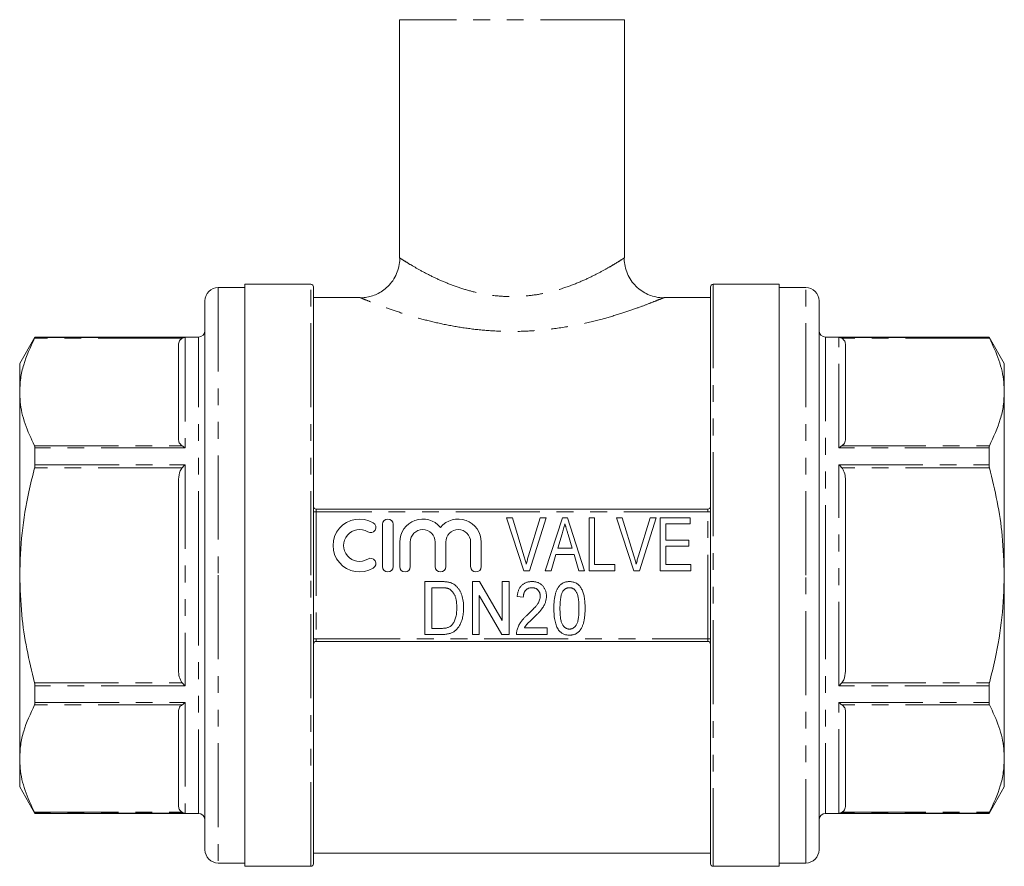
# Model space of a CAD drawing. Units: millimetres. Extents: x 153 to 254, y 61 to 275.
# Drawn here: x 166 to 240, y 165 to 229 of the extents above; entities that cross this region are included whole.
import ezdxf

# ---------------------------------------------------------------- set-up
doc = ezdxf.new("R2010")
doc.units = ezdxf.units.MM
doc.linetypes.add('PHANTOM', pattern=[12.7, 6.35, -1.27, 1.27, -1.27, 1.27, -1.27])

msp = doc.modelspace()

# ---------------------------------------------------------------- linework, layer by layer
at = {"color": 7, "linetype": 'Continuous', "lineweight": 15}
for p, q in [((194.409, 228.695), (194.409, 210.678)), ((211.409, 210.695), (211.409, 228.695)), ((182.709, 208.445), (180.709, 208.445)), ((187.709, 208.695), (182.709, 208.695)), ((182.709, 186.695), (182.709, 208.695)), ((187.909, 208.495), (187.909, 186.695)), ((217.909, 164.895), (217.909, 208.495)), ((223.109, 208.695), (218.109, 208.695)), ((223.109, 208.695), (223.109, 164.695)), ((225.109, 208.445), (223.109, 208.445)), ((191.442, 207.695), (187.909, 207.695)), ((217.909, 207.695), (214.409, 207.695)), ((179.709, 207.445), (179.709, 186.695)), ((226.109, 186.695), (226.109, 207.445)), ((166.864, 204.695), (165.709, 202.695)), ((179.209, 204.695), (166.864, 204.695)), ((166.864, 204.68), (166.864, 204.695)), ((238.955, 204.695), (226.609, 204.695)), ((240.109, 202.695), (238.955, 204.695)), ((238.955, 204.695), (238.955, 204.68)), ((177.709, 197.008), (177.709, 204.096)), ((228.109, 204.096), (228.109, 197.008)), ((165.709, 202.695), (165.709, 200.552)), ((240.109, 200.552), (240.109, 202.695)), ((165.709, 200.552), (165.709, 186.695)), ((240.109, 186.695), (240.109, 200.552)), ((166.864, 195.052), (166.864, 196.324)), ((238.955, 196.324), (238.955, 195.052)), ((177.709, 179.607), (177.709, 193.784)), ((228.109, 193.784), (228.109, 179.607)), ((188.109, 191.695), (217.709, 191.695)), ((193.127, 190.548), (193.127, 187.348)), ((193.927, 187.348), (193.927, 190.548)), ((203.803, 187.042), (202.487, 191.042)), ((202.487, 191.042), (202.936, 191.042)), ((202.936, 191.042), (203.81, 188.175)), ((204.162, 188.175), (205.039, 191.042)), ((205.488, 191.042), (204.224, 187.042)), ((205.039, 191.042), (205.488, 191.042)), ((205.422, 187.042), (206.717, 191.042)), ((206.717, 191.042), (207.104, 191.042)), ((207.104, 191.042), (208.4, 187.042)), ((208.731, 187.042), (208.731, 191.042)), ((208.731, 191.042), (209.141, 191.042)), ((209.141, 191.042), (209.141, 187.503)), ((212.111, 187.042), (210.794, 191.042)), ((210.794, 191.042), (211.244, 191.042)), ((211.244, 191.042), (212.118, 188.175)), ((212.47, 188.175), (213.346, 191.042)), ((213.796, 191.042), (212.532, 187.042)), ((213.346, 191.042), (213.796, 191.042)), ((214.116, 187.042), (214.116, 191.042)), ((214.116, 191.042), (216.372, 191.042)), ((216.372, 190.58), (214.526, 190.58)), ((214.526, 190.58), (214.526, 189.349)), ((216.372, 191.042), (216.372, 190.58)), ((206.689, 189.836), (206.362, 188.734)), ((207.459, 188.734), (207.147, 189.784)), ((194.427, 189.209), (194.427, 187.348)), ((195.227, 187.348), (195.227, 189.209)), ((197.105, 189.209), (197.105, 187.348)), ((197.905, 187.348), (197.905, 189.209)), ((199.784, 189.209), (199.784, 187.348)), ((200.584, 187.348), (200.584, 189.209)), ((214.526, 189.349), (216.269, 189.349)), ((216.269, 189.349), (216.269, 188.888)), ((206.224, 188.272), (205.859, 187.042)), ((207.596, 188.272), (206.224, 188.272)), ((206.362, 188.734), (207.459, 188.734)), ((207.962, 187.042), (207.596, 188.272)), ((214.526, 188.888), (214.526, 187.503)), ((216.269, 188.888), (214.526, 188.888)), ((209.141, 187.503), (210.68, 187.503)), ((210.68, 187.503), (210.68, 187.042)), ((214.526, 187.503), (216.423, 187.503)), ((216.423, 187.503), (216.423, 187.042)), ((204.224, 187.042), (203.803, 187.042)), ((205.859, 187.042), (205.422, 187.042)), ((208.4, 187.042), (207.962, 187.042)), ((210.68, 187.042), (208.731, 187.042)), ((212.532, 187.042), (212.111, 187.042)), ((216.423, 187.042), (214.116, 187.042)), ((165.709, 186.695), (165.709, 172.839)), ((179.709, 186.695), (179.709, 165.945)), ((182.709, 164.695), (182.709, 186.695)), ((187.909, 186.695), (187.909, 164.895)), ((196.329, 182.22), (196.329, 186.22)), ((196.329, 186.22), (197.547, 186.22)), ((199.919, 182.22), (199.919, 186.22)), ((199.919, 186.22), (200.461, 186.22)), ((200.461, 186.22), (202.175, 183.267)), ((202.175, 183.267), (202.175, 186.22)), ((202.175, 186.22), (202.688, 186.22)), ((202.688, 186.22), (202.688, 182.22)), ((226.109, 165.945), (226.109, 186.695)), ((240.109, 172.839), (240.109, 186.695)), ((197.557, 185.758), (196.842, 185.758)), ((196.842, 185.758), (196.842, 182.681)), ((202.146, 182.22), (200.432, 185.173)), ((200.432, 185.173), (200.432, 182.22)), ((203.765, 185.04), (203.304, 185.091)), ((196.842, 182.681), (197.568, 182.681)), ((203.848, 182.732), (205.56, 182.732)), ((205.56, 182.732), (205.56, 182.22)), ((217.709, 181.695), (188.109, 181.695)), ((197.605, 182.22), (196.329, 182.22)), ((200.432, 182.22), (199.919, 182.22)), ((202.688, 182.22), (202.146, 182.22)), ((205.56, 182.22), (203.252, 182.22)), ((166.864, 177.067), (166.864, 178.339)), ((238.955, 178.339), (238.955, 177.067)), ((177.709, 169.295), (177.709, 176.383)), ((228.109, 176.383), (228.109, 169.295)), ((165.709, 172.839), (165.709, 170.695)), ((240.109, 170.695), (240.109, 172.839)), ((165.709, 170.695), (166.864, 168.695)), ((238.955, 168.695), (240.109, 170.695)), ((166.864, 168.695), (166.864, 168.71)), ((166.864, 168.695), (179.209, 168.695)), ((226.609, 168.695), (238.955, 168.695)), ((238.955, 168.71), (238.955, 168.695)), ((187.909, 165.695), (217.909, 165.695)), ((180.709, 164.945), (182.709, 164.945)), ((182.709, 164.695), (187.709, 164.695)), ((218.109, 164.695), (223.109, 164.695)), ((223.109, 164.945), (225.109, 164.945))]:
    msp.add_line(p, q, dxfattribs=at)
at = {"color": 8, "linetype": 'PHANTOM', "lineweight": 0}
for p, q in [((211.409, 228.695), (194.409, 228.695)), ((180.709, 208.445), (180.709, 186.695)), ((187.709, 186.695), (187.709, 208.695)), ((218.109, 208.695), (218.109, 164.695)), ((225.109, 186.695), (225.109, 208.445)), ((177.98, 204.614), (166.832, 204.614)), ((166.864, 204.68), (178.209, 204.68)), ((178.209, 204.68), (178.209, 196.324)), ((179.209, 186.695), (179.209, 204.695)), ((226.609, 204.695), (226.609, 186.695)), ((227.609, 204.68), (238.955, 204.68)), ((227.609, 196.324), (227.609, 204.68)), ((238.987, 204.614), (227.839, 204.614)), ((166.832, 196.49), (177.98, 196.49)), ((227.839, 196.49), (238.987, 196.49)), ((178.209, 196.324), (166.864, 196.324)), ((238.955, 196.324), (227.609, 196.324)), ((166.864, 195.052), (178.209, 195.052)), ((178.209, 195.052), (178.209, 178.339)), ((227.609, 178.339), (227.609, 195.052)), ((227.609, 195.052), (238.955, 195.052)), ((177.98, 194.82), (166.832, 194.82)), ((238.987, 194.82), (227.839, 194.82)), ((188.109, 191.495), (187.909, 191.495)), ((188.109, 191.695), (188.109, 191.495)), ((188.109, 191.495), (188.109, 181.895)), ((217.709, 191.495), (188.109, 191.495)), ((217.709, 191.695), (217.709, 191.495)), ((217.909, 191.495), (217.709, 191.495)), ((217.709, 181.895), (217.709, 191.495)), ((179.209, 168.695), (179.209, 186.695)), ((180.709, 186.695), (180.709, 164.945)), ((187.709, 164.695), (187.709, 186.695)), ((225.109, 164.945), (225.109, 186.695)), ((226.609, 186.695), (226.609, 168.695)), ((188.109, 181.895), (187.909, 181.895)), ((188.109, 181.895), (188.109, 181.695)), ((188.109, 181.895), (217.709, 181.895)), ((217.709, 181.895), (217.709, 181.695)), ((217.909, 181.895), (217.709, 181.895)), ((166.832, 178.571), (177.98, 178.571)), ((227.839, 178.571), (238.987, 178.571)), ((178.209, 178.339), (166.864, 178.339)), ((238.955, 178.339), (227.609, 178.339)), ((177.98, 176.901), (166.832, 176.901)), ((166.864, 177.067), (178.209, 177.067)), ((178.209, 177.067), (178.209, 168.71)), ((227.609, 177.067), (238.955, 177.067)), ((227.609, 168.71), (227.609, 177.067)), ((238.987, 176.901), (227.839, 176.901)), ((166.832, 168.777), (177.98, 168.777)), ((178.209, 168.71), (166.864, 168.71)), ((238.955, 168.71), (227.609, 168.71)), ((227.839, 168.777), (238.987, 168.777))]:
    msp.add_line(p, q, dxfattribs=at)
at = {"color": 7, "linetype": 'Continuous', "lineweight": 15}
for centre, radius, start, end in [((180.709, 207.445), 1, 90, 180), ((187.709, 208.495), 0.2, 0, 90), ((218.109, 208.495), 0.2, 90, 180), ((225.109, 207.445), 1, 0, 90), ((179.209, 205.195), 0.5, 270, 0), ((226.609, 205.195), 0.5, 180, 270), ((188.109, 191.895), 0.2, 180, 270), ((217.709, 191.895), 0.2, 270, 0), ((191.386, 188.948), 2, 58.62081, 301.37919), ((192.219, 190.314), 0.4, 238.62081, 58.62081), ((193.527, 190.548), 0.4, 0, 180), ((196.166, 189.209), 1.739, 39.64611, 180), ((198.844, 189.209), 1.739, 0, 140.35389), ((191.386, 188.948), 1.2, 58.62081, 301.37919), ((196.166, 189.209), 0.939, 0, 180), ((198.844, 189.209), 0.939, 0, 180), ((192.219, 187.582), 0.4, 301.37919, 121.37919), ((193.527, 187.348), 0.4, 180, 0), ((194.827, 187.348), 0.4, 180, 0), ((197.505, 187.348), 0.4, 180, 0), ((200.184, 187.348), 0.4, 180, 0), ((188.109, 181.495), 0.2, 90, 180), ((217.709, 181.495), 0.2, 0, 90), ((179.209, 168.195), 0.5, 0, 90), ((226.609, 168.195), 0.5, 90, 180), ((180.709, 165.945), 1, 180, 270), ((225.109, 165.945), 1, 270, 0), ((187.709, 164.895), 0.2, 270, 0), ((218.109, 164.895), 0.2, 180, 270)]:
    msp.add_arc(centre, radius, start, end, dxfattribs=at)
for points, knots in [([(194.424, 210.677), (194.426, 210.657), (194.443, 210.447), (194.375, 210.044), (194.207, 209.483), (193.921, 208.968), (193.553, 208.531), (193.142, 208.193), (192.711, 207.947), (192.278, 207.783), (191.86, 207.698), (191.581, 207.667), (191.446, 207.674), (191.442, 207.674)], [0, 0, 0, 0, 0.01322, 0.134218, 0.256549, 0.386787, 0.50725, 0.619491, 0.724518, 0.822629, 0.91367, 0.997108, 1, 1, 1, 1]), ([(214.409, 207.681), (214.346, 207.679), (214.087, 207.67), (213.668, 207.747), (213.158, 207.92), (212.694, 208.178), (212.262, 208.532), (211.897, 208.971), (211.612, 209.485), (211.443, 210.04), (211.377, 210.455), (211.393, 210.668), (211.395, 210.695)], [0, 0, 0, 0, 0.03993, 0.163277, 0.266292, 0.379227, 0.496833, 0.616901, 0.738079, 0.865128, 0.982796, 1, 1, 1, 1]), ([(166.832, 204.614), (166.524, 203.951), (166.059, 202.952), (165.757, 201.588), (165.725, 200.897), (165.709, 200.552)], [0, 0, 0, 0, 0.496008, 0.748018, 1, 1, 1, 1]), ([(166.864, 204.68), (166.862, 204.674), (166.858, 204.664), (166.839, 204.628), (166.832, 204.614)], [0, 0, 0, 0, 0.621204, 1, 1, 1, 1]), ([(177.709, 204.096), (177.722, 204.208), (177.741, 204.374), (177.874, 204.546), (177.961, 204.601), (177.98, 204.614)], [0, 0, 0, 0, 0.614593, 0.913052, 1, 1, 1, 1]), ([(178.209, 204.68), (178.208, 204.68), (178.131, 204.677), (178.055, 204.645), (177.98, 204.614)], [0, 0, 0, 0, 0.0136895, 1, 1, 1, 1]), ([(227.609, 204.68), (227.61, 204.68), (227.688, 204.677), (227.764, 204.645), (227.839, 204.614)], [0, 0, 0, 0, 0.0136895, 1, 1, 1, 1]), ([(227.839, 204.614), (227.886, 204.578), (228.027, 204.472), (228.095, 204.289), (228.105, 204.15), (228.109, 204.096)], [0, 0, 0, 0, 0.233739, 0.699968, 1, 1, 1, 1]), ([(238.987, 204.614), (238.976, 204.636), (238.958, 204.67), (238.955, 204.678), (238.955, 204.68)], [0, 0, 0, 0, 0.6214873, 1, 1, 1, 1]), ([(240.109, 200.552), (240.101, 200.797), (240.074, 201.602), (239.765, 202.968), (239.247, 204.063), (238.987, 204.614)], [0, 0, 0, 0, 0.179203, 0.587323, 1, 1, 1, 1]), ([(165.709, 200.552), (165.718, 200.306), (165.745, 199.502), (166.053, 198.135), (166.571, 197.04), (166.832, 196.49)], [0, 0, 0, 0, 0.179203, 0.587323, 1, 1, 1, 1]), ([(238.987, 196.49), (239.295, 197.153), (239.76, 198.152), (240.062, 199.516), (240.094, 200.207), (240.109, 200.552)], [0, 0, 0, 0, 0.496008, 0.748018, 1, 1, 1, 1]), ([(166.832, 196.49), (166.843, 196.462), (166.861, 196.417), (166.863, 196.35), (166.864, 196.324)], [0, 0, 0, 0, 0.621483, 1, 1, 1, 1]), ([(177.98, 196.49), (177.933, 196.525), (177.792, 196.632), (177.723, 196.815), (177.713, 196.953), (177.709, 197.008)], [0, 0, 0, 0, 0.233739, 0.699968, 1, 1, 1, 1]), ([(178.209, 196.324), (178.208, 196.325), (178.131, 196.392), (178.055, 196.441), (177.98, 196.49)], [0, 0, 0, 0, 0.01369, 1, 1, 1, 1]), ([(227.609, 196.324), (227.61, 196.325), (227.688, 196.392), (227.764, 196.441), (227.839, 196.49)], [0, 0, 0, 0, 0.01369, 1, 1, 1, 1]), ([(228.109, 197.008), (228.097, 196.896), (228.078, 196.73), (227.944, 196.557), (227.858, 196.502), (227.839, 196.49)], [0, 0, 0, 0, 0.614594, 0.913052, 1, 1, 1, 1]), ([(238.955, 196.324), (238.957, 196.365), (238.961, 196.431), (238.98, 196.474), (238.987, 196.49)], [0, 0, 0, 0, 0.62105, 1, 1, 1, 1]), ([(166.864, 195.052), (166.862, 195.005), (166.858, 194.929), (166.839, 194.85), (166.832, 194.82)], [0, 0, 0, 0, 0.621091, 1, 1, 1, 1]), ([(178.209, 195.052), (178.208, 195.051), (178.131, 194.981), (178.055, 194.9), (177.98, 194.82)], [0, 0, 0, 0, 0.01369, 1, 1, 1, 1]), ([(227.609, 195.052), (227.61, 195.051), (227.688, 194.981), (227.764, 194.9), (227.839, 194.82)], [0, 0, 0, 0, 0.01369, 1, 1, 1, 1]), ([(238.987, 194.82), (238.976, 194.869), (238.958, 194.949), (238.955, 195.024), (238.955, 195.052)], [0, 0, 0, 0, 0.621611, 1, 1, 1, 1]), ([(166.832, 194.82), (166.684, 194.219), (166.283, 192.594), (165.819, 189.885), (165.746, 187.762), (165.709, 186.695)], [0, 0, 0, 0, 0.225787, 0.61086, 1, 1, 1, 1]), ([(177.709, 193.784), (177.722, 194.007), (177.741, 194.339), (177.874, 194.685), (177.961, 194.795), (177.98, 194.82)], [0, 0, 0, 0, 0.614593, 0.913052, 1, 1, 1, 1]), ([(227.839, 194.82), (227.886, 194.749), (228.027, 194.536), (228.095, 194.169), (228.105, 193.892), (228.109, 193.784)], [0, 0, 0, 0, 0.233739, 0.699968, 1, 1, 1, 1]), ([(240.109, 186.695), (240.077, 187.695), (240.017, 189.562), (239.601, 192.277), (239.192, 193.97), (238.987, 194.82)], [0, 0, 0, 0, 0.364499, 0.681298, 1, 1, 1, 1]), ([(206.91, 190.58), (206.874, 190.457), (206.8, 190.208), (206.726, 189.96), (206.689, 189.836)], [0, 0, 0, 0, 0.4972333, 1, 1, 1, 1]), ([(207.147, 189.784), (207.135, 189.824), (207.111, 189.903), (207.077, 190.019), (207.044, 190.128), (207.014, 190.231), (206.986, 190.327), (206.958, 190.417), (206.934, 190.501), (206.918, 190.554), (206.91, 190.58)], [0, 0, 0, 0, 0.152886, 0.297827, 0.434823, 0.564523, 0.68508, 0.797966, 0.903555, 1, 1, 1, 1]), ([(203.81, 188.175), (203.827, 188.118), (203.86, 188.007), (203.907, 187.843), (203.95, 187.684), (203.975, 187.58), (203.987, 187.529)], [0, 0, 0, 0, 0.264586, 0.518312, 0.764683, 1, 1, 1, 1]), ([(203.987, 187.529), (204.014, 187.637), (204.067, 187.853), (204.13, 188.067), (204.162, 188.175)], [0, 0, 0, 0, 0.497812, 1, 1, 1, 1]), ([(212.118, 188.175), (212.135, 188.118), (212.168, 188.007), (212.215, 187.843), (212.257, 187.684), (212.283, 187.58), (212.295, 187.529)], [0, 0, 0, 0, 0.264586, 0.518312, 0.764683, 1, 1, 1, 1]), ([(212.295, 187.529), (212.321, 187.637), (212.374, 187.853), (212.438, 188.067), (212.47, 188.175)], [0, 0, 0, 0, 0.497812, 1, 1, 1, 1]), ([(165.709, 186.695), (165.741, 185.696), (165.801, 183.829), (166.218, 181.114), (166.627, 179.421), (166.832, 178.571)], [0, 0, 0, 0, 0.364499, 0.681298, 1, 1, 1, 1]), ([(197.547, 186.22), (197.58, 186.219), (197.645, 186.219), (197.739, 186.217), (197.827, 186.212), (197.909, 186.206), (197.984, 186.198), (198.054, 186.189), (198.118, 186.176), (198.158, 186.167), (198.177, 186.162)], [0, 0, 0, 0, 0.15798, 0.305893, 0.445118, 0.574421, 0.693889, 0.80488, 0.906504, 1, 1, 1, 1]), ([(198.177, 186.162), (198.226, 186.148), (198.323, 186.119), (198.459, 186.054), (198.585, 185.974), (198.658, 185.909), (198.695, 185.876)], [0, 0, 0, 0, 0.257436, 0.505998, 0.752968, 1, 1, 1, 1]), ([(203.304, 185.091), (203.308, 185.136), (203.317, 185.223), (203.339, 185.349), (203.37, 185.466), (203.409, 185.575), (203.454, 185.677), (203.508, 185.77), (203.57, 185.855), (203.64, 185.931), (203.716, 186), (203.8, 186.058), (203.89, 186.109), (203.985, 186.15), (204.087, 186.181), (204.196, 186.203), (204.31, 186.217), (204.388, 186.219), (204.429, 186.22)], [0, 0, 0, 0, 0.0754644, 0.1466254, 0.2144758, 0.2792294, 0.3413211, 0.4014668, 0.4599281, 0.5177654, 0.5750001, 0.6320496, 0.6891344, 0.7472637, 0.8064839, 0.868387, 0.9325983, 1, 1, 1, 1]), ([(204.429, 186.22), (204.469, 186.219), (204.548, 186.217), (204.663, 186.202), (204.772, 186.177), (204.875, 186.143), (204.971, 186.097), (205.06, 186.043), (205.144, 185.978), (205.219, 185.904), (205.287, 185.822), (205.347, 185.735), (205.396, 185.643), (205.438, 185.547), (205.47, 185.446), (205.492, 185.34), (205.506, 185.229), (205.508, 185.154), (205.509, 185.115)], [0, 0, 0, 0, 0.069761, 0.136811, 0.200752, 0.262648, 0.32336, 0.383451, 0.443656, 0.505026, 0.566318, 0.626754, 0.686659, 0.746425, 0.80745, 0.86974, 0.933468, 1, 1, 1, 1]), ([(206.073, 184.192), (206.073, 184.25), (206.075, 184.362), (206.08, 184.525), (206.09, 184.681), (206.105, 184.828), (206.122, 184.967), (206.146, 185.098), (206.172, 185.221), (206.203, 185.336), (206.239, 185.443), (206.277, 185.544), (206.32, 185.637), (206.367, 185.724), (206.418, 185.803), (206.473, 185.876), (206.532, 185.941), (206.595, 186), (206.663, 186.052), (206.735, 186.096), (206.81, 186.136), (206.891, 186.166), (206.975, 186.19), (207.064, 186.207), (207.157, 186.218), (207.22, 186.219), (207.252, 186.22)], [0, 0, 0, 0, 0.064894, 0.127089, 0.186045, 0.241801, 0.295019, 0.345219, 0.392678, 0.437621, 0.480386, 0.520986, 0.559784, 0.597099, 0.632424, 0.667052, 0.700115, 0.73273, 0.76475, 0.796634, 0.828637, 0.861074, 0.894185, 0.928199, 0.963291, 1, 1, 1, 1]), ([(207.252, 186.22), (207.3, 186.218), (207.393, 186.215), (207.528, 186.191), (207.656, 186.149), (207.777, 186.094), (207.887, 186.022), (207.986, 185.937), (208.07, 185.835), (208.142, 185.719), (208.204, 185.591), (208.26, 185.449), (208.309, 185.295), (208.345, 185.157), (208.37, 185.038), (208.387, 184.94), (208.4, 184.833), (208.413, 184.72), (208.421, 184.599), (208.428, 184.47), (208.43, 184.334), (208.431, 184.24), (208.432, 184.192)], [0, 0, 0, 0, 0.053766, 0.105523, 0.155875, 0.206077, 0.255624, 0.304639, 0.354149, 0.404974, 0.458685, 0.516129, 0.577319, 0.642786, 0.677821, 0.715664, 0.756028, 0.799333, 0.845249, 0.893835, 0.945406, 1, 1, 1, 1]), ([(238.987, 178.571), (239.135, 179.172), (239.536, 180.797), (240, 183.506), (240.073, 185.629), (240.109, 186.695)], [0, 0, 0, 0, 0.225787, 0.61086, 1, 1, 1, 1]), ([(198.138, 185.676), (198.122, 185.682), (198.088, 185.696), (198.032, 185.713), (197.97, 185.727), (197.9, 185.738), (197.824, 185.748), (197.741, 185.754), (197.651, 185.757), (197.589, 185.758), (197.557, 185.758)], [0, 0, 0, 0, 0.088823, 0.186552, 0.295021, 0.413085, 0.544178, 0.684164, 0.836022, 1, 1, 1, 1]), ([(198.739, 184.25), (198.739, 184.301), (198.739, 184.4), (198.729, 184.545), (198.716, 184.68), (198.697, 184.806), (198.672, 184.923), (198.643, 185.031), (198.607, 185.13), (198.566, 185.22), (198.521, 185.301), (198.473, 185.376), (198.424, 185.444), (198.371, 185.504), (198.317, 185.558), (198.261, 185.605), (198.201, 185.645), (198.159, 185.665), (198.138, 185.676)], [0, 0, 0, 0, 0.0939402, 0.1826244, 0.2661535, 0.3442587, 0.4171772, 0.4860149, 0.550424, 0.6104968, 0.6677202, 0.7218823, 0.7732248, 0.8220319, 0.8689775, 0.9136829, 0.957329, 1, 1, 1, 1]), ([(198.695, 185.876), (198.718, 185.853), (198.765, 185.808), (198.828, 185.733), (198.886, 185.654), (198.941, 185.571), (198.991, 185.483), (199.037, 185.391), (199.078, 185.294), (199.128, 185.156), (199.179, 184.974), (199.222, 184.743), (199.247, 184.497), (199.251, 184.328), (199.252, 184.241)], [0, 0, 0, 0, 0.054603, 0.109706, 0.164888, 0.220622, 0.277865, 0.335825, 0.395121, 0.456116, 0.582345, 0.71422, 0.853155, 1, 1, 1, 1]), ([(204.419, 185.758), (204.395, 185.757), (204.348, 185.756), (204.279, 185.747), (204.213, 185.733), (204.152, 185.712), (204.094, 185.685), (204.04, 185.652), (203.99, 185.613), (203.944, 185.568), (203.902, 185.518), (203.866, 185.463), (203.835, 185.404), (203.81, 185.34), (203.79, 185.272), (203.776, 185.198), (203.767, 185.121), (203.766, 185.067), (203.765, 185.04)], [0, 0, 0, 0, 0.065813, 0.12915, 0.189766, 0.248445, 0.306613, 0.363996, 0.421276, 0.480173, 0.539287, 0.598856, 0.659626, 0.721622, 0.786347, 0.854113, 0.925429, 1, 1, 1, 1]), ([(205.047, 185.113), (205.047, 185.135), (205.046, 185.179), (205.037, 185.243), (205.023, 185.305), (205.005, 185.364), (204.98, 185.42), (204.949, 185.473), (204.914, 185.524), (204.873, 185.572), (204.829, 185.616), (204.779, 185.654), (204.728, 185.686), (204.672, 185.713), (204.613, 185.733), (204.551, 185.747), (204.486, 185.756), (204.442, 185.757), (204.419, 185.758)], [0, 0, 0, 0, 0.066022, 0.130215, 0.192123, 0.253724, 0.313856, 0.375086, 0.436172, 0.49877, 0.561166, 0.622381, 0.682376, 0.743177, 0.804515, 0.867375, 0.932356, 1, 1, 1, 1]), ([(206.749, 185.484), (206.731, 185.452), (206.694, 185.384), (206.652, 185.268), (206.616, 185.134), (206.585, 184.982), (206.563, 184.811), (206.546, 184.622), (206.536, 184.414), (206.535, 184.269), (206.534, 184.194)], [0, 0, 0, 0, 0.082752, 0.175474, 0.28055, 0.397492, 0.52789, 0.671614, 0.828921, 1, 1, 1, 1]), ([(207.247, 185.758), (207.223, 185.757), (207.174, 185.756), (207.102, 185.743), (207.035, 185.721), (206.97, 185.691), (206.909, 185.651), (206.851, 185.605), (206.798, 185.548), (206.765, 185.506), (206.749, 185.484)], [0, 0, 0, 0, 0.125894, 0.246798, 0.366067, 0.485212, 0.607447, 0.731373, 0.862354, 1, 1, 1, 1]), ([(207.97, 184.194), (207.97, 184.269), (207.969, 184.414), (207.959, 184.62), (207.945, 184.807), (207.922, 184.973), (207.895, 185.121), (207.861, 185.249), (207.821, 185.357), (207.772, 185.446), (207.719, 185.52), (207.664, 185.584), (207.604, 185.638), (207.539, 185.681), (207.473, 185.717), (207.401, 185.74), (207.325, 185.756), (207.274, 185.757), (207.247, 185.758)], [0, 0, 0, 0, 0.117813, 0.225705, 0.322944, 0.410617, 0.488858, 0.557261, 0.617154, 0.66893, 0.715645, 0.759148, 0.801159, 0.841133, 0.880181, 0.919415, 0.958985, 1, 1, 1, 1]), ([(204.096, 183.719), (204.142, 183.763), (204.229, 183.847), (204.354, 183.97), (204.467, 184.086), (204.567, 184.194), (204.657, 184.293), (204.734, 184.386), (204.8, 184.47), (204.871, 184.57), (204.941, 184.689), (205.001, 184.832), (205.04, 184.973), (205.045, 185.067), (205.047, 185.113)], [0, 0, 0, 0, 0.1093709, 0.2105395, 0.3041864, 0.3896899, 0.4667477, 0.5361096, 0.5981612, 0.6519872, 0.7484745, 0.8373032, 0.9205195, 1, 1, 1, 1]), ([(205.509, 185.115), (205.508, 185.076), (205.506, 184.997), (205.491, 184.878), (205.466, 184.761), (205.432, 184.644), (205.385, 184.526), (205.326, 184.406), (205.253, 184.283), (205.183, 184.179), (205.118, 184.091), (205.059, 184.019), (204.992, 183.942), (204.918, 183.859), (204.834, 183.771), (204.743, 183.676), (204.643, 183.577), (204.573, 183.509), (204.537, 183.474)], [0, 0, 0, 0, 0.060392, 0.120775, 0.18163, 0.243294, 0.306818, 0.374834, 0.447208, 0.524782, 0.567023, 0.614271, 0.666013, 0.722897, 0.784618, 0.851515, 0.923303, 1, 1, 1, 1]), ([(199.252, 184.241), (199.251, 184.168), (199.249, 184.024), (199.231, 183.815), (199.202, 183.619), (199.161, 183.437), (199.11, 183.269), (199.053, 183.115), (198.991, 182.976), (198.92, 182.853), (198.844, 182.743), (198.766, 182.646), (198.683, 182.561), (198.597, 182.486), (198.503, 182.424), (198.402, 182.369), (198.291, 182.324), (198.171, 182.285), (198.043, 182.256), (197.905, 182.235), (197.758, 182.222), (197.657, 182.22), (197.605, 182.22)], [0, 0, 0, 0, 0.07426, 0.144443, 0.210823, 0.273723, 0.332694, 0.387503, 0.438657, 0.486131, 0.530599, 0.57248, 0.611854, 0.649635, 0.68686, 0.725371, 0.765283, 0.807388, 0.851559, 0.898123, 0.947533, 1, 1, 1, 1]), ([(198.4, 182.964), (198.426, 182.998), (198.48, 183.068), (198.547, 183.189), (198.604, 183.325), (198.653, 183.478), (198.692, 183.647), (198.72, 183.833), (198.736, 184.036), (198.738, 184.177), (198.739, 184.25)], [0, 0, 0, 0, 0.094381, 0.195522, 0.304144, 0.421578, 0.549664, 0.687814, 0.837929, 1, 1, 1, 1]), ([(206.431, 182.554), (206.402, 182.6), (206.341, 182.695), (206.27, 182.855), (206.209, 183.032), (206.159, 183.228), (206.12, 183.443), (206.093, 183.677), (206.076, 183.928), (206.074, 184.102), (206.073, 184.192)], [0, 0, 0, 0, 0.095761, 0.198442, 0.308118, 0.426863, 0.555239, 0.692881, 0.84117, 1, 1, 1, 1]), ([(206.534, 184.194), (206.535, 184.117), (206.536, 183.97), (206.546, 183.759), (206.561, 183.57), (206.584, 183.401), (206.612, 183.253), (206.647, 183.125), (206.688, 183.018), (206.737, 182.93), (206.793, 182.86), (206.849, 182.798), (206.908, 182.746), (206.971, 182.703), (207.037, 182.67), (207.106, 182.647), (207.178, 182.633), (207.227, 182.631), (207.252, 182.63)], [0, 0, 0, 0, 0.120606, 0.230847, 0.330021, 0.419204, 0.497711, 0.566388, 0.626338, 0.677341, 0.723321, 0.766586, 0.807554, 0.847041, 0.88543, 0.923036, 0.960977, 1, 1, 1, 1]), ([(207.252, 182.63), (207.277, 182.631), (207.326, 182.633), (207.398, 182.646), (207.467, 182.671), (207.533, 182.704), (207.596, 182.747), (207.655, 182.798), (207.712, 182.859), (207.766, 182.931), (207.816, 183.019), (207.857, 183.127), (207.893, 183.254), (207.92, 183.402), (207.944, 183.571), (207.959, 183.76), (207.969, 183.97), (207.97, 184.117), (207.97, 184.194)], [0, 0, 0, 0, 0.039037, 0.076992, 0.11475, 0.153153, 0.192073, 0.233055, 0.276621, 0.322699, 0.374291, 0.43372, 0.502939, 0.581475, 0.670275, 0.769487, 0.879349, 1, 1, 1, 1]), ([(208.432, 184.192), (208.431, 184.136), (208.43, 184.024), (208.425, 183.862), (208.414, 183.707), (208.4, 183.561), (208.382, 183.422), (208.359, 183.292), (208.333, 183.169), (208.303, 183.054), (208.268, 182.947), (208.229, 182.847), (208.187, 182.753), (208.14, 182.666), (208.089, 182.587), (208.033, 182.514), (207.975, 182.447), (207.911, 182.389), (207.844, 182.336), (207.772, 182.291), (207.695, 182.254), (207.615, 182.222), (207.53, 182.198), (207.441, 182.181), (207.348, 182.17), (207.285, 182.169), (207.252, 182.168)], [0, 0, 0, 0, 0.064643, 0.126282, 0.18468, 0.240481, 0.293442, 0.34363, 0.391127, 0.436028, 0.478445, 0.519188, 0.558166, 0.595099, 0.630873, 0.665528, 0.698844, 0.731485, 0.763717, 0.795626, 0.82779, 0.860362, 0.8935, 0.92784, 0.963261, 1, 1, 1, 1]), ([(203.298, 182.575), (203.312, 182.622), (203.341, 182.717), (203.4, 182.856), (203.471, 182.992), (203.539, 183.104), (203.601, 183.194), (203.654, 183.264), (203.713, 183.335), (203.777, 183.409), (203.85, 183.483), (203.925, 183.561), (204.008, 183.64), (204.066, 183.692), (204.096, 183.719)], [0, 0, 0, 0, 0.104243, 0.209853, 0.318274, 0.429592, 0.488196, 0.550046, 0.615242, 0.684668, 0.757576, 0.834476, 0.915, 1, 1, 1, 1]), ([(204.537, 183.474), (204.506, 183.446), (204.447, 183.391), (204.364, 183.313), (204.289, 183.241), (204.222, 183.177), (204.163, 183.12), (204.113, 183.07), (204.072, 183.027), (204.01, 182.961), (203.932, 182.866), (203.875, 182.776), (203.848, 182.732)], [0, 0, 0, 0, 0.123918, 0.236649, 0.339313, 0.430254, 0.510589, 0.579759, 0.638899, 0.686344, 0.848366, 1, 1, 1, 1]), ([(197.568, 182.681), (197.621, 182.682), (197.722, 182.684), (197.863, 182.697), (197.987, 182.72), (198.094, 182.751), (198.186, 182.794), (198.268, 182.842), (198.34, 182.899), (198.38, 182.942), (198.4, 182.964)], [0, 0, 0, 0, 0.175535, 0.331434, 0.468733, 0.589498, 0.698806, 0.803593, 0.902735, 1, 1, 1, 1]), ([(203.252, 182.22), (203.252, 182.25), (203.252, 182.311), (203.26, 182.401), (203.275, 182.489), (203.29, 182.547), (203.298, 182.575)], [0, 0, 0, 0, 0.253674, 0.506095, 0.752291, 1, 1, 1, 1]), ([(207.252, 182.168), (207.21, 182.17), (207.127, 182.172), (207.006, 182.19), (206.892, 182.221), (206.784, 182.262), (206.685, 182.317), (206.593, 182.384), (206.505, 182.462), (206.456, 182.523), (206.431, 182.554)], [0, 0, 0, 0, 0.135449, 0.264436, 0.38868, 0.510178, 0.629755, 0.75042, 0.873296, 1, 1, 1, 1]), ([(177.98, 178.571), (177.933, 178.642), (177.792, 178.855), (177.723, 179.222), (177.713, 179.498), (177.709, 179.607)], [0, 0, 0, 0, 0.233739, 0.699968, 1, 1, 1, 1]), ([(228.109, 179.607), (228.097, 179.384), (228.078, 179.052), (227.944, 178.706), (227.858, 178.596), (227.839, 178.571)], [0, 0, 0, 0, 0.614593, 0.913052, 1, 1, 1, 1]), ([(166.832, 178.571), (166.843, 178.522), (166.861, 178.442), (166.863, 178.367), (166.864, 178.339)], [0, 0, 0, 0, 0.621611, 1, 1, 1, 1]), ([(178.209, 178.339), (178.208, 178.34), (178.131, 178.41), (178.055, 178.491), (177.98, 178.571)], [0, 0, 0, 0, 0.01369, 1, 1, 1, 1]), ([(227.609, 178.339), (227.61, 178.34), (227.688, 178.41), (227.764, 178.491), (227.839, 178.571)], [0, 0, 0, 0, 0.01369, 1, 1, 1, 1]), ([(238.955, 178.339), (238.957, 178.386), (238.961, 178.462), (238.98, 178.541), (238.987, 178.571)], [0, 0, 0, 0, 0.621091, 1, 1, 1, 1]), ([(166.832, 176.901), (166.524, 176.238), (166.059, 175.239), (165.757, 173.875), (165.725, 173.184), (165.709, 172.839)], [0, 0, 0, 0, 0.496008, 0.748018, 1, 1, 1, 1]), ([(166.864, 177.067), (166.862, 177.026), (166.858, 176.96), (166.839, 176.917), (166.832, 176.901)], [0, 0, 0, 0, 0.62105, 1, 1, 1, 1]), ([(177.709, 176.383), (177.722, 176.495), (177.741, 176.661), (177.874, 176.834), (177.961, 176.889), (177.98, 176.901)], [0, 0, 0, 0, 0.614594, 0.913052, 1, 1, 1, 1]), ([(178.209, 177.067), (178.208, 177.066), (178.131, 176.999), (178.055, 176.95), (177.98, 176.901)], [0, 0, 0, 0, 0.01369, 1, 1, 1, 1]), ([(227.609, 177.067), (227.61, 177.066), (227.688, 176.999), (227.764, 176.95), (227.839, 176.901)], [0, 0, 0, 0, 0.01369, 1, 1, 1, 1]), ([(227.839, 176.901), (227.886, 176.866), (228.027, 176.759), (228.095, 176.576), (228.105, 176.438), (228.109, 176.383)], [0, 0, 0, 0, 0.233739, 0.699968, 1, 1, 1, 1]), ([(238.987, 176.901), (238.976, 176.929), (238.958, 176.974), (238.955, 177.041), (238.955, 177.067)], [0, 0, 0, 0, 0.621483, 1, 1, 1, 1]), ([(240.109, 172.839), (240.101, 173.085), (240.074, 173.889), (239.765, 175.256), (239.247, 176.351), (238.987, 176.901)], [0, 0, 0, 0, 0.179203, 0.587323, 1, 1, 1, 1]), ([(165.709, 172.839), (165.718, 172.594), (165.745, 171.789), (166.053, 170.423), (166.571, 169.328), (166.832, 168.777)], [0, 0, 0, 0, 0.179203, 0.587323, 1, 1, 1, 1]), ([(238.987, 168.777), (239.295, 169.44), (239.76, 170.439), (240.062, 171.803), (240.094, 172.494), (240.109, 172.839)], [0, 0, 0, 0, 0.496008, 0.748018, 1, 1, 1, 1]), ([(177.98, 168.777), (177.933, 168.813), (177.792, 168.919), (177.723, 169.102), (177.713, 169.241), (177.709, 169.295)], [0, 0, 0, 0, 0.233739, 0.699968, 1, 1, 1, 1]), ([(228.109, 169.295), (228.097, 169.183), (228.078, 169.017), (227.944, 168.844), (227.858, 168.789), (227.839, 168.777)], [0, 0, 0, 0, 0.614593, 0.913052, 1, 1, 1, 1]), ([(166.832, 168.777), (166.843, 168.755), (166.861, 168.72), (166.863, 168.713), (166.864, 168.71)], [0, 0, 0, 0, 0.6214873, 1, 1, 1, 1]), ([(178.209, 168.71), (178.208, 168.711), (178.131, 168.714), (178.055, 168.746), (177.98, 168.777)], [0, 0, 0, 0, 0.0136895, 1, 1, 1, 1]), ([(227.609, 168.71), (227.61, 168.711), (227.688, 168.714), (227.764, 168.746), (227.839, 168.777)], [0, 0, 0, 0, 0.0136895, 1, 1, 1, 1]), ([(238.955, 168.71), (238.957, 168.717), (238.961, 168.726), (238.98, 168.763), (238.987, 168.777)], [0, 0, 0, 0, 0.621204, 1, 1, 1, 1])]:
    msp.add_open_spline(points, degree=3, knots=knots, dxfattribs=at)
at = {"color": 8, "linetype": 'PHANTOM', "lineweight": 0}
for points, knots in [([(194.436, 210.678), (194.434, 210.68), (194.427, 210.684), (194.688, 210.515), (195.199, 210.198), (195.95, 209.762), (196.859, 209.284), (197.901, 208.81), (199.004, 208.396), (200.202, 208.056), (201.446, 207.83), (202.75, 207.737), (204.041, 207.793), (205.372, 207.998), (206.693, 208.35), (207.927, 208.811), (208.996, 209.303), (209.855, 209.755), (210.535, 210.148), (211.032, 210.453), (211.321, 210.638), (211.446, 210.719), (211.408, 210.695), (211.408, 210.695)], [0, 0, 0, 0, 0.030204, 0.083663, 0.139283, 0.19428, 0.250923, 0.300875, 0.351941, 0.398885, 0.447123, 0.49352, 0.541595, 0.587787, 0.643101, 0.700341, 0.752597, 0.806103, 0.853973, 0.903028, 0.950409, 0.999342, 1, 1, 1, 1]), ([(214.409, 207.695), (214.409, 207.695), (214.422, 207.701), (214.308, 207.653), (213.903, 207.485), (213.23, 207.218), (212.312, 206.875), (211.139, 206.475), (209.696, 206.046), (208.015, 205.641), (206.234, 205.334), (204.449, 205.157), (202.713, 205.107), (200.977, 205.185), (199.283, 205.381), (197.679, 205.672), (196.165, 206.037), (194.768, 206.446), (193.516, 206.87), (192.568, 207.226), (191.914, 207.486), (191.602, 207.615), (191.432, 207.686), (191.438, 207.683), (191.442, 207.682)], [0, 0, 0, 0, 0.000492, 0.045314, 0.091782, 0.13762, 0.184777, 0.236304, 0.28915, 0.346533, 0.405509, 0.454894, 0.505295, 0.556873, 0.606512, 0.657209, 0.707617, 0.759102, 0.812486, 0.867504, 0.908832, 0.951246, 0.971302, 1, 1, 1, 1])]:
    msp.add_open_spline(points, degree=3, knots=knots, dxfattribs=at)

doc.saveas('drawing.dxf')
